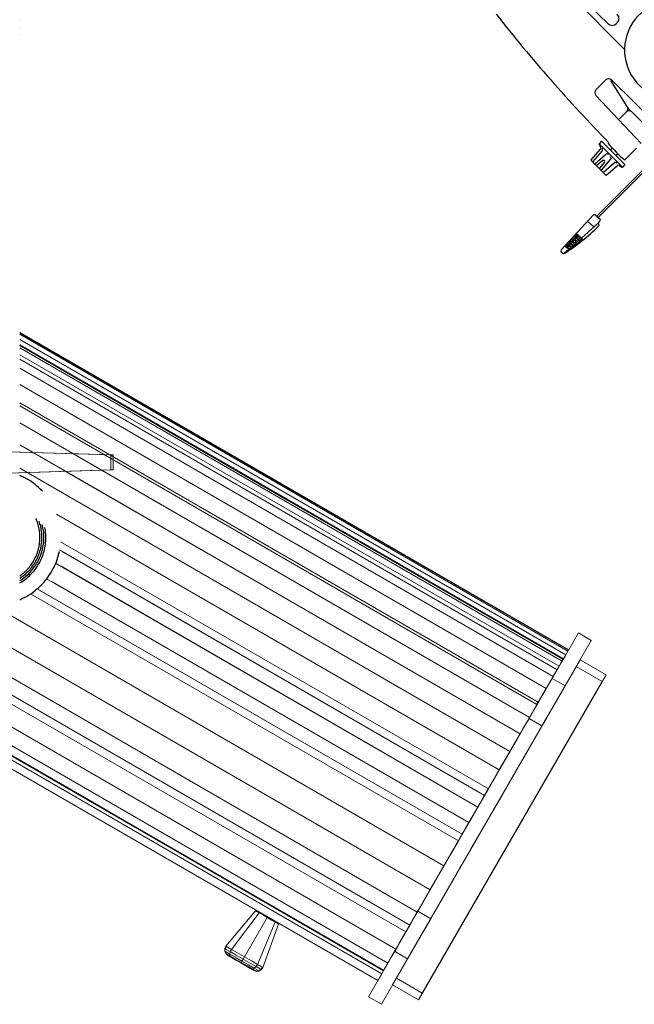
# Model space of a CAD drawing. Extents: x 235584 to 319684, y -159943 to -100543.
# Drawn here: x 262263 to 262736, y -127316 to -126557 of the extents above; entities that cross this region are included whole.
import ezdxf

# ---------------------------------------------------------------- set-up
doc = ezdxf.new("R2010")
doc.units = 0
doc.header["$LTSCALE"] = 100
doc.header["$MEASUREMENT"] = 0
doc.linetypes.add('H1', pattern=[1, 0.5, -0.5])
doc.layers.get('0').update_dxf_attribs({"linetype": 'CONTINUOUS'})
for name, color, linetype in [('col', 140, 'H1'), ('OBJECT', 7, 'CONTINUOUS'), ('PA', 4, 'CONTINUOUS')]:
    doc.layers.add(name, color=color, linetype=linetype)

# ---------------------------------------------------------------- blocks, each defined once
blk = doc.blocks.new('zoom-45')
at = {"layer": 'OBJECT'}
for p, q in [((731097.66, -813284.97), (731032.72, -813222.25)), ((731110.52, -813304.88), (731030.57, -813224.44)), ((731104.84, -813284.5), (731104.43, -813284.91)), ((731088.47, -813336.07), (731096.14, -813328.4)), ((731112.59, -813348.81), (731099.86, -813328.74)), ((731136.6, -813364.09), (731100.44, -813328.39)), ((731105.84, -813358.94), (731088.4, -813340.31)), ((731123.29, -813377.4), (731088.41, -813340.31)), ((731106.52, -813358.26), (731112.17, -813352.6)), ((731113.71, -813350.57), (731113.06, -813349.55)), ((731115.4, -813352.34), (731114.15, -813351.13)), ((731132.1, -813368.6), (731116.05, -813352.97)), ((731123.37, -813377.33), (731105.84, -813358.94)), ((731092.88, -813375.49), (731090.93, -813377.44)), ((731110.84, -813393.45), (731092.88, -813375.49)), ((731084.72, -813389.91), (731091.92, -813381.59)), ((731086.14, -813391.32), (731093.27, -813383.09)), ((731092.07, -813379.7), (731090.89, -813377.83)), ((731090.93, -813377.44), (731108.89, -813395.4)), ((731097.81, -813377.42), (731098.42, -813376.77)), ((731101.07, -813380.76), (731099.68, -813382.16)), ((731119.7, -813380.99), (731110.45, -813390.24)), ((731084.73, -813390.34), (731095.99, -813401.59)), ((731087.66, -813392.85), (731095.9, -813385.71)), ((731093.84, -813390.51), (731088.95, -813394.56)), ((731132.78, -813389.7), (731089.21, -813433.27)), ((731133.86, -813390.77), (731090.28, -813434.35)), ((731092.69, -813397.88), (731099.83, -813389.65)), ((731105.53, -813385.29), (731104.17, -813386.65)), ((731095.03, -813391.7), (731090.99, -813396.59)), ((731094.22, -813399.41), (731102.45, -813392.27)), ((731096.42, -813401.61), (731104.74, -813394.4)), ((731106.62, -813394.26), (731108.5, -813395.44)), ((731110.84, -813393.45), (731108.89, -813395.4)), ((731061.67, -813459.28), (731086.61, -813432.18)), ((731087.96, -813432.12), (731091.7, -813435.56)), ((731088.02, -813432.18), (731089.14, -813433.22)), ((731090.46, -813438.31), (731077.31, -813450.08)), ((731082.06, -813437.13), (731086.85, -813441.54)), ((731090.46, -813438.31), (731091.75, -813436.91)), ((731090.52, -813439.66), (731090.54, -813439.68)), ((731069.29, -813451), (731071.32, -813452.86)), ((731069.98, -813450.26), (731072.01, -813452.12)), ((731070.67, -813449.5), (731072.7, -813451.37)), ((731071.36, -813448.76), (731073.38, -813450.62)), ((731072.01, -813452.12), (731072.7, -813451.37)), ((731072.05, -813448.01), (731074.07, -813449.87)), ((731072.73, -813447.26), (731074.76, -813449.13)), ((731073.38, -813450.62), (731074.07, -813449.87)), ((731073.43, -813446.51), (731075.45, -813448.38)), ((731073.96, -813451.15), (731074.65, -813450.4)), ((731073.96, -813451.15), (731076.31, -813453.32)), ((731074.65, -813450.4), (731077.13, -813452.68)), ((731074.76, -813449.13), (731075.45, -813448.38)), ((731075.33, -813449.65), (731076.02, -813448.9)), ((731075.33, -813449.65), (731077.94, -813452.05)), ((731076.02, -813448.9), (731078.75, -813451.41)), ((731067.52, -813458.84), (731063.9, -813462.08)), ((731064.58, -813456.13), (731066.6, -813457.99)), ((731065.16, -813455.49), (731067.19, -813457.35)), ((731065.85, -813454.74), (731067.88, -813456.61)), ((731066.54, -813453.99), (731068.57, -813455.86)), ((731066.6, -813457.99), (731067.19, -813457.35)), ((731067.18, -813458.52), (731067.76, -813457.88)), ((731067.18, -813458.52), (731068.05, -813459.32)), ((731067.23, -813453.25), (731069.25, -813455.11)), ((731067.76, -813457.88), (731068.78, -813458.82)), ((731067.88, -813456.61), (731068.57, -813455.86)), ((731067.92, -813452.5), (731069.94, -813454.36)), ((731068.45, -813457.14), (731069.14, -813456.38)), ((731068.45, -813457.14), (731069.64, -813458.23)), ((731068.6, -813451.75), (731070.63, -813453.62)), ((731069.14, -813456.38), (731070.49, -813457.63)), ((731069.25, -813455.11), (731069.94, -813454.36)), ((731069.83, -813455.64), (731070.52, -813454.89)), ((731069.83, -813455.64), (731071.33, -813457.03)), ((731070.52, -813454.89), (731072.18, -813456.42)), ((731070.63, -813453.62), (731071.32, -813452.86)), ((731071.2, -813454.14), (731071.89, -813453.39)), ((731071.2, -813454.14), (731073.01, -813455.81)), ((731071.89, -813453.39), (731073.86, -813455.2)), ((731072.58, -813452.65), (731073.27, -813451.9)), ((731072.58, -813452.65), (731074.67, -813454.57)), ((731073.27, -813451.9), (731075.5, -813453.94)), ((731061.73, -813460.63), (731063.05, -813461.85)), ((731061.79, -813460.69), (731062.92, -813461.72))]:
    blk.add_line(p, q, dxfattribs=at)
for centre, radius, start, end in [((731148.62, -813305.38), 38.1, 114.62432, 285.07357), ((732020.96, -812479.73), 1286.76, 218.32684, 224.19697), ((731101.43, -813281.09), 4.83, 315, 44), ((731101.02, -813281.5), 4.83, 226, 315), ((731098.3, -813330.55), 3.05, 45.36279, 135), ((731090.63, -813338.23), 3.05, 135, 223.11584), ((731090.63, -813338.22), 3.05, 135, 223.24154), ((731113.93, -813355.16), 3.05, 45.75464, 135), ((731110.02, -813350.45), 3.05, 315, 32.38339), ((731116.28, -813348.94), 3.05, 212.38339, 225.75464), ((731091.15, -813377.66), 0.318, 135, 212.25427), ((731090.72, -813380.55), 1.59, 319.08562, 32.25427), ((731092.07, -813382.05), 1.59, 319.08562, 45), ((732020.33, -812480.36), 1286.76, 224.19801, 225), ((731084.96, -813390.11), 0.318, 139.08562, 225), ((731094.44, -813391.11), 0.842, 315, 135), ((731096.94, -813386.91), 1.59, 45, 130.91438), ((731098.63, -813388.61), 1.59, 319.08562, 45), ((731086.38, -813391.53), 0.318, 139.08562, 225), ((731087.45, -813392.61), 0.318, 225, 310.91438), ((731092.93, -813398.09), 0.318, 139.08562, 225), ((731103.49, -813393.47), 1.59, 45, 130.91438), ((731105.78, -813395.6), 1.59, 57.74573, 130.91438), ((731108.67, -813395.17), 0.318, 237.74573, 315), ((731094.01, -813399.17), 0.318, 225, 310.91438), ((731096.21, -813401.37), 0.318, 225, 310.91438), ((731087.31, -813432.83), 0.952, 47.38098, 137.38098), ((731091.05, -813436.27), 0.952, 317.38098, 47.38098), ((730967.98, -813312.97), 177.3, 302.75427, 313.74076), ((731091.16, -813438.96), 0.952, 137.38098, 227.38098), ((731089.9, -813440.38), 0.952, 314.11584, 47.38098), ((731062.37, -813459.93), 0.952, 137.38098, 227.38098), ((731063.7, -813461.15), 0.952, 227.38098, 282.22165)]:
    blk.add_arc(centre, radius, start, end, dxfattribs=at)
blk = doc.blocks.new('2kw-30')
at = {"color": 7, "lineweight": 0}
for p, q in [((730644.51, -813735.13), (730644.55, -813735.13)), ((730644.51, -813735.13), (730644.55, -813735.13)), ((730644.51, -813740.91), (730644.55, -813740.91)), ((730644.51, -813746.66), (730644.55, -813746.66)), ((730644.51, -813976.02), (731067.41, -814220.18)), ((730854.81, -814097.85), (730644.51, -813976.43)), ((730644.51, -813977.3), (731066.86, -814221.14)), ((730644.51, -813977.3), (731066.86, -814221.14)), ((730714.78, -814070.2), (730635.74, -814067.72)), ((730635.74, -814067.72), (730714.78, -814070.2)), ((730716.51, -814070.2), (730636.13, -814067.68)), ((730636.13, -814067.68), (730716.51, -814070.2)), ((730716.51, -814070.2), (730714.78, -814070.2)), ((730714.78, -814070.2), (730714.78, -814081.74)), ((730714.78, -814081.74), (730714.78, -814070.2)), ((730714.78, -814070.2), (730716.51, -814070.2)), ((730716.51, -814081.74), (730716.51, -814070.2)), ((730716.51, -814070.2), (730716.51, -814081.74)), ((730635.74, -814084.22), (730714.78, -814081.74)), ((730714.78, -814081.74), (730635.74, -814084.22)), ((730636.13, -814084.25), (730716.51, -814081.74)), ((730716.51, -814081.74), (730636.13, -814084.25)), ((730714.78, -814081.74), (730716.51, -814081.74)), ((730716.51, -814081.74), (730714.78, -814081.74)), ((731067.23, -814220.49), (730854.81, -814097.85)), ((730644.51, -814191.52), (730644.55, -814191.52)), ((730644.51, -814191.52), (730644.55, -814191.52)), ((731074.93, -814207.16), (731005.61, -814327.23)), ((731005.61, -814327.23), (731074.93, -814207.16)), ((731005.61, -814327.23), (731074.93, -814207.16)), ((731074.93, -814207.16), (731005.61, -814327.23)), ((731074.93, -814207.16), (731084.92, -814212.93)), ((731084.92, -814212.93), (731074.93, -814207.16)), ((731074.93, -814207.16), (731084.92, -814212.93)), ((731084.92, -814212.93), (731074.93, -814207.16)), ((731084.92, -814212.93), (730923.17, -814493.09)), ((730923.17, -814493.09), (731084.92, -814212.93)), ((730923.17, -814493.09), (731084.92, -814212.93)), ((731084.92, -814212.93), (730923.17, -814493.09)), ((731084.92, -814212.93), (731084.95, -814212.95)), ((731084.92, -814212.93), (731084.95, -814212.95)), ((730712.55, -814344.26), (730500.13, -814221.62)), ((731065.17, -814224.07), (731062.37, -814228.91)), ((731062.37, -814228.91), (731065.17, -814224.07)), ((731065.17, -814224.07), (731062.37, -814228.91)), ((731062.37, -814228.91), (731065.17, -814224.07)), ((731066.86, -814221.14), (731065.17, -814224.07)), ((731065.17, -814224.07), (731066.86, -814221.14)), ((731066.86, -814221.14), (731065.17, -814224.07)), ((731065.17, -814224.07), (731066.86, -814221.14)), ((731067.41, -814220.18), (731066.86, -814221.14)), ((731066.86, -814221.14), (731067.41, -814220.18)), ((731067.41, -814220.18), (731066.86, -814221.14)), ((731066.86, -814221.14), (731067.41, -814220.18)), ((730920.36, -814474.88), (730495.52, -814229.59)), ((730495.52, -814229.59), (730920.36, -814474.88)), ((730920.36, -814474.88), (730495.52, -814229.59)), ((730495.52, -814229.59), (730920.36, -814474.88)), ((730931.83, -814478.09), (731076.26, -814227.93)), ((731076.26, -814227.93), (730931.83, -814478.09)), ((730931.83, -814478.09), (731076.26, -814227.93)), ((731076.26, -814227.93), (730931.83, -814478.09)), ((731060.39, -814232.35), (731058.1, -814236.31)), ((731058.1, -814236.31), (731060.39, -814232.35)), ((731060.39, -814232.35), (731058.1, -814236.31)), ((731058.1, -814236.31), (731060.39, -814232.35)), ((731062.37, -814228.91), (731058.54, -814235.56)), ((731058.54, -814235.56), (731062.37, -814228.91)), ((731062.37, -814228.91), (731058.54, -814235.56)), ((731058.54, -814235.56), (731062.37, -814228.91)), ((731062.04, -814229.49), (731060.39, -814232.35)), ((731060.39, -814232.35), (731062.04, -814229.49)), ((731062.04, -814229.49), (731060.39, -814232.35)), ((731060.39, -814232.35), (731062.04, -814229.49)), ((731063.04, -814227.75), (731062.04, -814229.49)), ((731062.04, -814229.49), (731063.04, -814227.75)), ((731063.04, -814227.75), (731062.04, -814229.49)), ((731062.04, -814229.49), (731063.04, -814227.75)), ((731063.38, -814227.17), (731063.04, -814227.75)), ((731063.04, -814227.75), (731063.38, -814227.17)), ((731063.38, -814227.17), (731063.04, -814227.75)), ((731063.04, -814227.75), (731063.38, -814227.17)), ((731076.26, -814227.93), (731096.27, -814239.48)), ((731096.27, -814239.48), (731076.26, -814227.93)), ((731076.26, -814227.93), (731096.27, -814239.48)), ((731096.27, -814239.48), (731076.26, -814227.93)), ((731073.37, -814232.94), (730934.72, -814473.08)), ((730934.72, -814473.08), (731073.37, -814232.94)), ((731073.37, -814232.94), (730934.72, -814473.08)), ((730934.72, -814473.08), (731073.37, -814232.94)), ((731096.27, -814239.48), (730951.84, -814489.64)), ((730951.84, -814489.64), (731096.27, -814239.48)), ((730951.84, -814489.64), (731096.27, -814239.48)), ((731096.27, -814239.48), (730951.84, -814489.64)), ((731058.1, -814236.31), (731055.19, -814241.35)), ((731055.19, -814241.35), (731058.1, -814236.31)), ((731058.1, -814236.31), (731055.19, -814241.35)), ((731055.19, -814241.35), (731058.1, -814236.31)), ((731060.07, -814232.9), (731055.52, -814240.77)), ((731055.52, -814240.77), (731060.07, -814232.9)), ((731060.07, -814232.9), (731055.52, -814240.77)), ((731055.52, -814240.77), (731060.07, -814232.9)), ((731058.54, -814235.56), (731060.07, -814232.9)), ((731060.07, -814232.9), (731058.54, -814235.56)), ((731060.07, -814232.9), (731058.54, -814235.56)), ((731058.54, -814235.56), (731060.07, -814232.9)), ((731073.37, -814232.94), (731093.38, -814244.49)), ((731093.38, -814244.49), (731073.37, -814232.94)), ((731093.38, -814244.49), (731073.37, -814232.94)), ((731073.37, -814232.94), (731093.38, -814244.49)), ((731096.27, -814239.48), (731096.3, -814239.5)), ((731096.27, -814239.48), (731096.3, -814239.5)), ((730954.73, -814484.63), (731093.38, -814244.49)), ((731093.38, -814244.49), (730954.73, -814484.63)), ((731093.38, -814244.49), (730954.73, -814484.63)), ((730954.73, -814484.63), (731093.38, -814244.49)), ((731051.69, -814247.42), (731047.65, -814254.41)), ((731047.65, -814254.41), (731051.69, -814247.42)), ((731051.69, -814247.42), (731047.65, -814254.41)), ((731047.65, -814254.41), (731051.69, -814247.42)), ((731052.1, -814246.71), (731050.09, -814250.18)), ((731050.09, -814250.18), (731052.1, -814246.71)), ((731052.1, -814246.71), (731050.09, -814250.18)), ((731050.09, -814250.18), (731052.1, -814246.71)), ((731055.52, -814240.77), (731050.17, -814250.05)), ((731050.17, -814250.05), (731055.52, -814240.77)), ((731055.52, -814240.77), (731050.17, -814250.05)), ((731050.17, -814250.05), (731055.52, -814240.77)), ((731055.19, -814241.35), (731051.69, -814247.42)), ((731051.69, -814247.42), (731055.19, -814241.35)), ((731055.19, -814241.35), (731051.69, -814247.42)), ((731051.69, -814247.42), (731055.19, -814241.35)), ((731053.56, -814244.18), (731052.1, -814246.71)), ((731052.1, -814246.71), (731053.56, -814244.18)), ((731053.56, -814244.18), (731052.1, -814246.71)), ((731052.1, -814246.71), (731053.56, -814244.18)), ((731054.42, -814242.68), (731053.56, -814244.18)), ((731053.56, -814244.18), (731054.42, -814242.68)), ((731054.42, -814242.68), (731053.56, -814244.18)), ((731053.56, -814244.18), (731054.42, -814242.68)), ((731054.72, -814242.17), (731054.42, -814242.68)), ((731054.42, -814242.68), (731054.72, -814242.17)), ((731054.72, -814242.17), (731054.42, -814242.68)), ((731054.42, -814242.68), (731054.72, -814242.17)), ((731054.72, -814242.17), (731064.71, -814247.94)), ((731054.72, -814242.17), (731064.71, -814247.94)), ((731064.71, -814247.94), (731054.72, -814242.17)), ((731093.38, -814244.49), (731093.41, -814244.51)), ((731047.65, -814254.41), (731043.06, -814262.35)), ((731043.06, -814262.35), (731047.65, -814254.41)), ((731047.65, -814254.41), (731043.06, -814262.35)), ((731043.06, -814262.35), (731047.65, -814254.41)), ((731050.17, -814250.05), (731044.07, -814260.61)), ((731044.07, -814260.61), (731050.17, -814250.05)), ((731050.17, -814250.05), (731044.07, -814260.61)), ((731044.07, -814260.61), (731050.17, -814250.05)), ((731047.55, -814254.58), (731044.48, -814259.9)), ((731044.48, -814259.9), (731047.55, -814254.58)), ((731047.55, -814254.58), (731044.48, -814259.9)), ((731044.48, -814259.9), (731047.55, -814254.58)), ((731050.09, -814250.18), (731047.55, -814254.58)), ((731047.55, -814254.58), (731050.09, -814250.18)), ((731050.09, -814250.18), (731047.55, -814254.58)), ((731047.55, -814254.58), (731050.09, -814250.18)), ((731060.08, -814255.95), (731062.09, -814252.47)), ((731062.09, -814252.47), (731060.08, -814255.95)), ((731060.08, -814255.95), (731062.09, -814252.47)), ((731062.09, -814252.47), (731060.08, -814255.95)), ((731062.09, -814252.47), (731063.54, -814249.95)), ((731063.54, -814249.95), (731062.09, -814252.47)), ((731062.09, -814252.47), (731063.54, -814249.95)), ((731063.54, -814249.95), (731062.09, -814252.47)), ((731063.54, -814249.95), (731064.41, -814248.45)), ((731064.41, -814248.45), (731063.54, -814249.95)), ((731063.54, -814249.95), (731064.41, -814248.45)), ((731064.41, -814248.45), (731063.54, -814249.95)), ((731064.71, -814247.94), (731064.41, -814248.45)), ((731064.41, -814248.45), (731064.71, -814247.94)), ((731064.71, -814247.94), (731064.41, -814248.45)), ((731064.41, -814248.45), (731064.71, -814247.94)), ((731044.07, -814260.61), (731037.32, -814272.31)), ((731037.32, -814272.31), (731044.07, -814260.61)), ((731044.07, -814260.61), (731037.32, -814272.31)), ((731037.32, -814272.31), (731044.07, -814260.61)), ((731043.06, -814262.35), (731038.03, -814271.08)), ((731038.03, -814271.08), (731043.06, -814262.35)), ((731043.06, -814262.35), (731038.03, -814271.08)), ((731038.03, -814271.08), (731043.06, -814262.35)), ((731044.48, -814259.9), (731040.94, -814266.04)), ((731040.94, -814266.04), (731044.48, -814259.9)), ((731044.48, -814259.9), (731040.94, -814266.04)), ((731040.94, -814266.04), (731044.48, -814259.9)), ((731057.54, -814260.35), (731054.47, -814265.67)), ((731054.47, -814265.67), (731057.54, -814260.35)), ((731057.54, -814260.35), (731054.47, -814265.67)), ((731054.47, -814265.67), (731057.54, -814260.35)), ((731057.54, -814260.35), (731060.08, -814255.95)), ((731060.08, -814255.95), (731057.54, -814260.35)), ((731057.54, -814260.35), (731060.08, -814255.95)), ((731060.08, -814255.95), (731057.54, -814260.35)), ((731040.94, -814266.04), (731036.94, -814272.96)), ((731036.94, -814272.96), (731040.94, -814266.04)), ((731040.94, -814266.04), (731036.94, -814272.96)), ((731036.94, -814272.96), (731040.94, -814266.04)), ((731054.47, -814265.67), (731050.93, -814271.8)), ((731050.93, -814271.8), (731054.47, -814265.67)), ((731054.47, -814265.67), (731050.93, -814271.8)), ((731050.93, -814271.8), (731054.47, -814265.67)), ((731037.32, -814272.31), (731030, -814284.99)), ((731030, -814284.99), (731037.32, -814272.31)), ((731037.32, -814272.31), (731030, -814284.99)), ((731030, -814284.99), (731037.32, -814272.31)), ((731036.94, -814272.96), (731032.53, -814280.59)), ((731032.53, -814280.59), (731036.94, -814272.96)), ((731036.94, -814272.96), (731032.53, -814280.59)), ((731032.53, -814280.59), (731036.94, -814272.96)), ((731038.03, -814271.08), (731032.57, -814280.52)), ((731032.57, -814280.52), (731038.03, -814271.08)), ((731038.03, -814271.08), (731032.57, -814280.52)), ((731032.57, -814280.52), (731038.03, -814271.08)), ((731036.94, -814272.96), (731046.93, -814278.72)), ((731036.94, -814272.96), (731046.93, -814278.72)), ((731050.93, -814271.8), (731046.93, -814278.72)), ((731046.93, -814278.72), (731050.93, -814271.8)), ((731050.93, -814271.8), (731046.93, -814278.72)), ((731046.93, -814278.72), (731050.93, -814271.8)), ((731030, -814284.99), (731022.2, -814298.49)), ((731022.2, -814298.49), (731030, -814284.99)), ((731030, -814284.99), (731022.2, -814298.49)), ((731022.2, -814298.49), (731030, -814284.99)), ((731032.57, -814280.52), (731026.73, -814290.65)), ((731026.73, -814290.65), (731032.57, -814280.52)), ((731032.57, -814280.52), (731026.73, -814290.65)), ((731026.73, -814290.65), (731032.57, -814280.52)), ((731032.53, -814280.59), (731027.75, -814288.88)), ((731027.75, -814288.88), (731032.53, -814280.59)), ((731032.53, -814280.59), (731027.75, -814288.88)), ((731027.75, -814288.88), (731032.53, -814280.59)), ((731046.93, -814278.72), (731042.52, -814286.36)), ((731042.52, -814286.36), (731046.93, -814278.72)), ((731046.93, -814278.72), (731042.52, -814286.36)), ((731042.52, -814286.36), (731046.93, -814278.72)), ((731026.73, -814290.65), (731020.59, -814301.29)), ((731020.59, -814301.29), (731026.73, -814290.65)), ((731026.73, -814290.65), (731020.59, -814301.29)), ((731020.59, -814301.29), (731026.73, -814290.65)), ((731027.75, -814288.88), (731022.65, -814297.71)), ((731022.65, -814297.71), (731027.75, -814288.88)), ((731027.75, -814288.88), (731022.65, -814297.71)), ((731022.65, -814297.71), (731027.75, -814288.88)), ((731042.52, -814286.36), (731037.74, -814294.64)), ((731037.74, -814294.64), (731042.52, -814286.36)), ((731042.52, -814286.36), (731037.74, -814294.64)), ((731037.74, -814294.64), (731042.52, -814286.36)), ((731022.2, -814298.49), (731014.03, -814312.64)), ((731014.03, -814312.64), (731022.2, -814298.49)), ((731022.2, -814298.49), (731014.03, -814312.64)), ((731014.03, -814312.64), (731022.2, -814298.49)), ((731022.65, -814297.71), (731017.26, -814307.05)), ((731017.26, -814307.05), (731022.65, -814297.71)), ((731022.65, -814297.71), (731017.26, -814307.05)), ((731017.26, -814307.05), (731022.65, -814297.71)), ((731037.74, -814294.64), (731032.64, -814303.47)), ((731032.64, -814303.47), (731037.74, -814294.64)), ((731037.74, -814294.64), (731032.64, -814303.47)), ((731032.64, -814303.47), (731037.74, -814294.64)), ((731017.26, -814307.05), (731011.67, -814316.73)), ((731011.67, -814316.73), (731017.26, -814307.05)), ((731017.26, -814307.05), (731011.67, -814316.73)), ((731011.67, -814316.73), (731017.26, -814307.05)), ((731020.59, -814301.29), (731014.17, -814312.4)), ((731014.17, -814312.4), (731020.59, -814301.29)), ((731020.59, -814301.29), (731014.17, -814312.4)), ((731014.17, -814312.4), (731020.59, -814301.29)), ((731032.64, -814303.47), (731027.25, -814312.81)), ((731027.25, -814312.81), (731032.64, -814303.47)), ((731032.64, -814303.47), (731027.25, -814312.81)), ((731027.25, -814312.81), (731032.64, -814303.47)), ((731014.03, -814312.64), (731005.61, -814327.23)), ((731005.61, -814327.23), (731014.03, -814312.64)), ((731014.03, -814312.64), (731005.61, -814327.23)), ((731005.61, -814327.23), (731014.03, -814312.64)), ((731014.17, -814312.4), (731007.58, -814323.82)), ((731007.58, -814323.82), (731014.17, -814312.4)), ((731014.17, -814312.4), (731007.58, -814323.82)), ((731007.58, -814323.82), (731014.17, -814312.4)), ((731027.25, -814312.81), (731021.66, -814322.5)), ((731021.66, -814322.5), (731027.25, -814312.81)), ((731027.25, -814312.81), (731021.66, -814322.5)), ((731021.66, -814322.5), (731027.25, -814312.81)), ((731011.67, -814316.73), (731005.88, -814326.75)), ((731005.88, -814326.75), (731011.67, -814316.73)), ((731011.67, -814316.73), (731005.88, -814326.75)), ((731005.88, -814326.75), (731011.67, -814316.73)), ((731021.66, -814322.5), (731015.87, -814332.52)), ((731015.87, -814332.52), (731021.66, -814322.5)), ((731021.66, -814322.5), (731015.87, -814332.52)), ((731015.87, -814332.52), (731021.66, -814322.5)), ((730997.52, -814341.24), (731005.61, -814327.23)), ((731005.61, -814327.23), (730997.52, -814341.24)), ((730997.52, -814341.24), (731005.61, -814327.23)), ((731005.61, -814327.23), (730997.52, -814341.24)), ((731005.88, -814326.75), (731000, -814336.94)), ((731000, -814336.94), (731005.88, -814326.75)), ((731005.88, -814326.75), (731000, -814336.94)), ((731000, -814336.94), (731005.88, -814326.75)), ((731007.58, -814323.82), (731000.85, -814335.48)), ((731000.85, -814335.48), (731007.58, -814323.82)), ((731007.58, -814323.82), (731000.85, -814335.48)), ((731000.85, -814335.48), (731007.58, -814323.82)), ((731005.61, -814327.23), (731002.72, -814332.24)), ((731002.72, -814332.24), (731005.61, -814327.23)), ((731005.61, -814327.23), (731002.72, -814332.24)), ((731002.72, -814332.24), (731005.61, -814327.23)), ((731005.61, -814327.23), (731005.64, -814327.25)), ((731005.61, -814327.23), (731005.64, -814327.25)), ((731005.61, -814327.23), (731005.64, -814327.25)), ((731000.85, -814335.48), (730994.06, -814347.24)), ((730994.06, -814347.24), (731000.85, -814335.48)), ((731000.85, -814335.48), (730994.06, -814347.24)), ((730994.06, -814347.24), (731000.85, -814335.48)), ((731000, -814336.94), (730994.06, -814347.24)), ((730994.06, -814347.24), (731000, -814336.94)), ((731000, -814336.94), (730994.06, -814347.24)), ((730994.06, -814347.24), (731000, -814336.94)), ((731002.72, -814332.24), (730997.52, -814341.24)), ((730997.52, -814341.24), (731002.72, -814332.24)), ((731002.72, -814332.24), (730997.52, -814341.24)), ((730997.52, -814341.24), (731002.72, -814332.24)), ((731015.87, -814332.52), (731009.99, -814342.71)), ((731009.99, -814342.71), (731015.87, -814332.52)), ((731015.87, -814332.52), (731009.99, -814342.71)), ((731009.99, -814342.71), (731015.87, -814332.52)), ((730997.52, -814341.24), (730990.59, -814353.24)), ((730990.59, -814353.24), (730997.52, -814341.24)), ((730997.52, -814341.24), (730990.59, -814353.24)), ((730990.59, -814353.24), (730997.52, -814341.24)), ((730990.59, -814353.24), (730997.52, -814341.24)), ((730997.52, -814341.24), (730990.59, -814353.24)), ((730997.52, -814341.24), (730990.59, -814353.24)), ((730990.59, -814353.24), (730997.52, -814341.24)), ((730997.52, -814341.24), (730997.55, -814341.26)), ((730997.52, -814341.24), (730997.55, -814341.26)), ((731009.99, -814342.71), (731004.04, -814353.01)), ((731004.04, -814353.01), (731009.99, -814342.71)), ((731009.99, -814342.71), (731004.04, -814353.01)), ((731004.04, -814353.01), (731009.99, -814342.71)), ((730982.5, -814367.25), (730990.59, -814353.24)), ((730990.59, -814353.24), (730982.5, -814367.25)), ((730982.5, -814367.25), (730990.59, -814353.24)), ((730990.59, -814353.24), (730982.5, -814367.25)), ((730990.59, -814353.24), (730985.39, -814362.24)), ((730985.39, -814362.24), (730990.59, -814353.24)), ((730990.59, -814353.24), (730985.39, -814362.24)), ((730985.39, -814362.24), (730990.59, -814353.24)), ((730987.26, -814359), (730994.06, -814347.24)), ((730994.06, -814347.24), (730987.26, -814359)), ((730987.26, -814359), (730994.06, -814347.24)), ((730994.06, -814347.24), (730987.26, -814359)), ((730988.11, -814357.54), (730994.06, -814347.24)), ((730994.06, -814347.24), (730988.11, -814357.54)), ((730988.11, -814357.54), (730994.06, -814347.24)), ((730994.06, -814347.24), (730988.11, -814357.54)), ((730990.59, -814353.24), (730990.63, -814353.26)), ((730990.59, -814353.24), (730990.63, -814353.26)), ((730990.59, -814353.24), (730990.63, -814353.26)), ((730990.59, -814353.24), (730990.63, -814353.26)), ((730998.1, -814363.3), (731004.04, -814353.01)), ((731004.04, -814353.01), (730998.1, -814363.3)), ((730998.1, -814363.3), (731004.04, -814353.01)), ((731004.04, -814353.01), (730998.1, -814363.3)), ((730980.53, -814370.66), (730987.26, -814359)), ((730987.26, -814359), (730980.53, -814370.66)), ((730980.53, -814370.66), (730987.26, -814359)), ((730987.26, -814359), (730980.53, -814370.66)), ((730982.23, -814367.73), (730988.11, -814357.54)), ((730988.11, -814357.54), (730982.23, -814367.73)), ((730982.23, -814367.73), (730988.11, -814357.54)), ((730988.11, -814357.54), (730982.23, -814367.73)), ((730913.18, -814487.32), (730982.5, -814367.25)), ((730982.5, -814367.25), (730913.18, -814487.32)), ((730913.18, -814487.32), (730982.5, -814367.25)), ((730982.5, -814367.25), (730913.18, -814487.32)), ((730976.44, -814377.75), (730982.23, -814367.73)), ((730982.23, -814367.73), (730976.44, -814377.75)), ((730976.44, -814377.75), (730982.23, -814367.73)), ((730982.23, -814367.73), (730976.44, -814377.75)), ((730976.87, -814377), (730982.5, -814367.25)), ((730982.5, -814367.25), (730976.87, -814377)), ((730982.5, -814367.25), (730976.87, -814377)), ((730976.87, -814377), (730982.5, -814367.25)), ((730985.39, -814362.24), (730982.5, -814367.25)), ((730982.5, -814367.25), (730985.39, -814362.24)), ((730985.39, -814362.24), (730982.5, -814367.25)), ((730982.5, -814367.25), (730985.39, -814362.24)), ((730982.5, -814367.25), (730982.54, -814367.27)), ((730982.5, -814367.25), (730982.54, -814367.27)), ((730982.5, -814367.25), (730982.54, -814367.27)), ((730992.21, -814373.5), (730998.1, -814363.3)), ((730998.1, -814363.3), (730992.21, -814373.5)), ((730992.21, -814373.5), (730998.1, -814363.3)), ((730998.1, -814363.3), (730992.21, -814373.5)), ((730973.94, -814382.08), (730980.53, -814370.66)), ((730980.53, -814370.66), (730973.94, -814382.08)), ((730973.94, -814382.08), (730980.53, -814370.66)), ((730980.53, -814370.66), (730973.94, -814382.08)), ((730986.43, -814383.52), (730992.21, -814373.5)), ((730992.21, -814373.5), (730986.43, -814383.52)), ((730986.43, -814383.52), (730992.21, -814373.5)), ((730992.21, -814373.5), (730986.43, -814383.52)), ((730967.52, -814393.19), (730973.94, -814382.08)), ((730973.94, -814382.08), (730967.52, -814393.19)), ((730967.52, -814393.19), (730973.94, -814382.08)), ((730973.94, -814382.08), (730967.52, -814393.19)), ((730970.85, -814387.43), (730976.44, -814377.75)), ((730976.44, -814377.75), (730970.85, -814387.43)), ((730970.85, -814387.43), (730976.44, -814377.75)), ((730976.44, -814377.75), (730970.85, -814387.43)), ((730971.34, -814386.58), (730976.87, -814377)), ((730976.87, -814377), (730971.34, -814386.58)), ((730976.87, -814377), (730971.34, -814386.58)), ((730971.34, -814386.58), (730976.87, -814377)), ((730980.84, -814393.2), (730986.43, -814383.52)), ((730986.43, -814383.52), (730980.84, -814393.2)), ((730980.84, -814393.2), (730986.43, -814383.52)), ((730986.43, -814383.52), (730980.84, -814393.2)), ((730965.46, -814396.77), (730970.85, -814387.43)), ((730970.85, -814387.43), (730965.46, -814396.77)), ((730965.46, -814396.77), (730970.85, -814387.43)), ((730970.85, -814387.43), (730965.46, -814396.77)), ((730965.93, -814395.96), (730971.34, -814386.58)), ((730971.34, -814386.58), (730965.93, -814395.96)), ((730971.34, -814386.58), (730965.93, -814395.96)), ((730965.93, -814395.96), (730971.34, -814386.58)), ((730960.36, -814405.6), (730965.46, -814396.77)), ((730965.46, -814396.77), (730960.36, -814405.6)), ((730960.36, -814405.6), (730965.46, -814396.77)), ((730965.46, -814396.77), (730960.36, -814405.6)), ((730960.69, -814405.02), (730965.93, -814395.96)), ((730965.93, -814395.96), (730960.69, -814405.02)), ((730965.93, -814395.96), (730960.69, -814405.02)), ((730960.69, -814405.02), (730965.93, -814395.96)), ((730961.38, -814403.83), (730967.52, -814393.19)), ((730967.52, -814393.19), (730961.38, -814403.83)), ((730961.38, -814403.83), (730967.52, -814393.19)), ((730967.52, -814393.19), (730961.38, -814403.83)), ((730975.45, -814402.54), (730980.84, -814393.2)), ((730980.84, -814393.2), (730975.45, -814402.54)), ((730975.45, -814402.54), (730980.84, -814393.2)), ((730980.84, -814393.2), (730975.45, -814402.54)), ((730955.54, -814413.96), (730961.38, -814403.83)), ((730961.38, -814403.83), (730955.54, -814413.96)), ((730955.54, -814413.96), (730961.38, -814403.83)), ((730961.38, -814403.83), (730955.54, -814413.96)), ((730955.58, -814413.89), (730960.36, -814405.6)), ((730960.36, -814405.6), (730955.58, -814413.89)), ((730955.58, -814413.89), (730960.36, -814405.6)), ((730960.36, -814405.6), (730955.58, -814413.89)), ((730955.65, -814413.75), (730960.69, -814405.02)), ((730960.69, -814405.02), (730955.65, -814413.75)), ((730960.69, -814405.02), (730955.65, -814413.75)), ((730955.65, -814413.75), (730960.69, -814405.02)), ((730970.35, -814411.37), (730975.45, -814402.54)), ((730975.45, -814402.54), (730970.35, -814411.37)), ((730970.35, -814411.37), (730975.45, -814402.54)), ((730975.45, -814402.54), (730970.35, -814411.37)), ((730950.08, -814423.4), (730955.54, -814413.96)), ((730955.54, -814413.96), (730950.08, -814423.4)), ((730950.08, -814423.4), (730955.54, -814413.96)), ((730955.54, -814413.96), (730950.08, -814423.4)), ((730950.85, -814422.07), (730955.65, -814413.75)), ((730955.65, -814413.75), (730950.85, -814422.07)), ((730955.65, -814413.75), (730950.85, -814422.07)), ((730950.85, -814422.07), (730955.65, -814413.75)), ((730951.17, -814421.52), (730955.58, -814413.89)), ((730955.58, -814413.89), (730951.17, -814421.52)), ((730951.17, -814421.52), (730955.58, -814413.89)), ((730955.58, -814413.89), (730951.17, -814421.52)), ((730965.56, -814419.66), (730970.35, -814411.37)), ((730970.35, -814411.37), (730965.56, -814419.66)), ((730965.56, -814419.66), (730970.35, -814411.37)), ((730970.35, -814411.37), (730965.56, -814419.66)), ((730803.47, -814448.39), (730826.32, -814421.17)), ((730826.32, -814421.17), (730826.97, -814421.55)), ((730826.97, -814421.55), (730826.32, -814421.17)), ((730826.32, -814421.17), (730826.97, -814421.55)), ((730826.97, -814421.55), (730826.32, -814421.17)), ((730826.97, -814421.55), (730828.91, -814422.67)), ((730828.91, -814422.67), (730826.97, -814421.55)), ((730826.97, -814421.55), (730828.91, -814422.67)), ((730828.91, -814422.67), (730826.97, -814421.55)), ((730947.17, -814428.45), (730951.17, -814421.52)), ((730951.17, -814421.52), (730947.17, -814428.45)), ((730947.17, -814428.45), (730951.17, -814421.52)), ((730951.17, -814421.52), (730947.17, -814428.45)), ((730951.17, -814421.52), (730961.16, -814427.29)), ((730951.17, -814421.52), (730961.16, -814427.29)), ((730961.16, -814427.29), (730965.56, -814419.66)), ((730965.56, -814419.66), (730961.16, -814427.29)), ((730961.16, -814427.29), (730965.56, -814419.66)), ((730965.56, -814419.66), (730961.16, -814427.29)), ((730807.63, -814450.79), (730828.91, -814422.67)), ((730807.63, -814450.79), (730828.91, -814422.67)), ((730817.66, -814456.58), (730835.15, -814426.27)), ((730817.66, -814456.58), (730835.15, -814426.27)), ((730828.91, -814422.67), (730831.78, -814424.32)), ((730831.78, -814424.32), (730828.91, -814422.67)), ((730828.91, -814422.67), (730831.78, -814424.32)), ((730831.78, -814424.32), (730828.91, -814422.67)), ((730831.78, -814424.32), (730835.15, -814426.27)), ((730835.15, -814426.27), (730831.78, -814424.32)), ((730831.78, -814424.32), (730835.15, -814426.27)), ((730835.15, -814426.27), (730831.78, -814424.32)), ((730838.53, -814428.22), (730835.15, -814426.27)), ((730835.15, -814426.27), (730838.53, -814428.22)), ((730838.53, -814428.22), (730835.15, -814426.27)), ((730835.15, -814426.27), (730838.53, -814428.22)), ((730841.39, -814429.87), (730838.53, -814428.22)), ((730838.53, -814428.22), (730841.39, -814429.87)), ((730841.39, -814429.87), (730838.53, -814428.22)), ((730838.53, -814428.22), (730841.39, -814429.87)), ((730943.61, -814434.62), (730947.17, -814428.45)), ((730947.17, -814428.45), (730943.61, -814434.62)), ((730943.61, -814434.62), (730947.17, -814428.45)), ((730947.17, -814428.45), (730943.61, -814434.62)), ((730945.03, -814432.16), (730950.08, -814423.4)), ((730950.08, -814423.4), (730945.03, -814432.16)), ((730945.03, -814432.16), (730950.08, -814423.4)), ((730950.08, -814423.4), (730945.03, -814432.16)), ((730946.29, -814429.98), (730950.85, -814422.07)), ((730950.85, -814422.07), (730946.29, -814429.98)), ((730950.85, -814422.07), (730946.29, -814429.98)), ((730946.29, -814429.98), (730950.85, -814422.07)), ((730957.16, -814434.21), (730961.16, -814427.29)), ((730961.16, -814427.29), (730957.16, -814434.21)), ((730957.16, -814434.21), (730961.16, -814427.29)), ((730961.16, -814427.29), (730957.16, -814434.21)), ((730827.64, -814462.35), (730841.39, -814429.87)), ((730827.64, -814462.35), (730841.39, -814429.87)), ((730831.8, -814464.75), (730843.95, -814431.35)), ((730831.8, -814464.75), (730843.95, -814431.35)), ((730843.95, -814431.35), (730831.8, -814464.75)), ((730843.3, -814430.98), (730841.39, -814429.87)), ((730841.39, -814429.87), (730843.3, -814430.98)), ((730843.3, -814430.98), (730841.39, -814429.87)), ((730841.39, -814429.87), (730843.3, -814430.98)), ((730843.95, -814431.35), (730843.3, -814430.98)), ((730843.3, -814430.98), (730843.95, -814431.35)), ((730843.95, -814431.35), (730843.3, -814430.98)), ((730843.3, -814430.98), (730843.95, -814431.35)), ((730940.46, -814440.07), (730945.03, -814432.16)), ((730945.03, -814432.16), (730940.46, -814440.07)), ((730940.46, -814440.07), (730945.03, -814432.16)), ((730945.03, -814432.16), (730940.46, -814440.07)), ((730940.56, -814439.9), (730943.61, -814434.62)), ((730943.61, -814434.62), (730940.56, -814439.9)), ((730940.56, -814439.9), (730943.61, -814434.62)), ((730943.61, -814434.62), (730940.56, -814439.9)), ((730941.99, -814437.41), (730946.29, -814429.98)), ((730946.29, -814429.98), (730941.99, -814437.41)), ((730946.29, -814429.98), (730941.99, -814437.41)), ((730941.99, -814437.41), (730946.29, -814429.98)), ((730953.6, -814440.38), (730957.16, -814434.21)), ((730957.16, -814434.21), (730953.6, -814440.38)), ((730953.6, -814440.38), (730957.16, -814434.21)), ((730957.16, -814434.21), (730953.6, -814440.38)), ((730934.36, -814450.64), (730938.02, -814444.3)), ((730938.02, -814444.3), (730934.36, -814450.64)), ((730938.02, -814444.3), (730934.36, -814450.64)), ((730934.36, -814450.64), (730938.02, -814444.3)), ((730936.01, -814447.77), (730938.02, -814444.3)), ((730938.02, -814444.3), (730936.01, -814447.77)), ((730936.01, -814447.77), (730938.02, -814444.3)), ((730938.02, -814444.3), (730936.01, -814447.77)), ((730936.41, -814447.09), (730940.46, -814440.07)), ((730940.46, -814440.07), (730936.41, -814447.09)), ((730936.41, -814447.09), (730940.46, -814440.07)), ((730940.46, -814440.07), (730936.41, -814447.09)), ((730938.02, -814444.3), (730941.99, -814437.41)), ((730941.99, -814437.41), (730938.02, -814444.3)), ((730941.99, -814437.41), (730938.02, -814444.3)), ((730938.02, -814444.3), (730941.99, -814437.41)), ((730938.02, -814444.3), (730940.56, -814439.9)), ((730940.56, -814439.9), (730938.02, -814444.3)), ((730938.02, -814444.3), (730940.56, -814439.9)), ((730940.56, -814439.9), (730938.02, -814444.3)), ((730950.55, -814445.67), (730953.6, -814440.38)), ((730953.6, -814440.38), (730950.55, -814445.67)), ((730950.55, -814445.67), (730953.6, -814440.38)), ((730953.6, -814440.38), (730950.55, -814445.67)), ((730802.54, -814450.17), (730802.47, -814452.18)), ((730802.47, -814452.18), (730803.22, -814454.02)), ((730802.47, -814452.18), (730803.46, -814452.75)), ((730803.46, -814452.75), (730802.47, -814452.18)), ((730803.47, -814448.39), (730802.54, -814450.17)), ((730802.54, -814450.17), (730803.63, -814450.8)), ((730803.63, -814450.8), (730802.54, -814450.17)), ((730802.68, -814451.57), (730803.15, -814449.89)), ((730802.95, -814452.45), (730802.68, -814451.57)), ((730803.15, -814449.89), (730803.3, -814449.24)), ((730803.3, -814449.24), (730803.37, -814448.97)), ((730803.37, -814448.97), (730803.88, -814448.63)), ((730803.47, -814448.39), (730804.56, -814449.02)), ((730804.56, -814449.02), (730803.47, -814448.39)), ((730803.47, -814448.39), (730804.56, -814449.02)), ((730804.56, -814449.02), (730803.47, -814448.39)), ((730803.63, -814450.8), (730806.66, -814452.55)), ((730806.66, -814452.55), (730803.63, -814450.8)), ((730804.56, -814449.02), (730807.63, -814450.79)), ((730807.63, -814450.79), (730804.56, -814449.02)), ((730804.56, -814449.02), (730807.63, -814450.79)), ((730807.63, -814450.79), (730804.56, -814449.02)), ((730807.63, -814450.79), (730806.66, -814452.55)), ((730807.63, -814450.79), (730806.66, -814452.55)), ((730807.63, -814450.79), (730812.23, -814453.45)), ((730812.23, -814453.45), (730807.63, -814450.79)), ((730807.63, -814450.79), (730812.23, -814453.45)), ((730812.23, -814453.45), (730807.63, -814450.79)), ((730931.05, -814456.37), (730934.36, -814450.64)), ((730934.36, -814450.64), (730931.05, -814456.37)), ((730934.36, -814450.64), (730931.05, -814456.37)), ((730931.05, -814456.37), (730934.36, -814450.64)), ((730932.92, -814453.13), (730936.41, -814447.09)), ((730936.41, -814447.09), (730932.92, -814453.13)), ((730932.92, -814453.13), (730936.41, -814447.09)), ((730936.41, -814447.09), (730932.92, -814453.13)), ((730933.39, -814452.31), (730933.69, -814451.8)), ((730933.69, -814451.8), (730933.39, -814452.31)), ((730933.39, -814452.31), (730933.69, -814451.8)), ((730933.69, -814451.8), (730933.39, -814452.31)), ((730933.69, -814451.8), (730934.55, -814450.3)), ((730934.55, -814450.3), (730933.69, -814451.8)), ((730933.69, -814451.8), (730934.55, -814450.3)), ((730934.55, -814450.3), (730933.69, -814451.8)), ((730934.55, -814450.3), (730936.01, -814447.77)), ((730936.01, -814447.77), (730934.55, -814450.3)), ((730934.55, -814450.3), (730936.01, -814447.77)), ((730936.01, -814447.77), (730934.55, -814450.3)), ((730946, -814453.54), (730948.01, -814450.06)), ((730948.01, -814450.06), (730946, -814453.54)), ((730946, -814453.54), (730948.01, -814450.06)), ((730948.01, -814450.06), (730946, -814453.54)), ((730948.01, -814450.06), (730950.55, -814445.67)), ((730950.55, -814445.67), (730948.01, -814450.06)), ((730948.01, -814450.06), (730950.55, -814445.67)), ((730950.55, -814445.67), (730948.01, -814450.06)), ((730803.27, -814453.86), (730802.95, -814452.45)), ((730803.22, -814454.02), (730804.71, -814455.38)), ((730803.22, -814454.02), (730804.14, -814454.55)), ((730804.14, -814454.55), (730803.22, -814454.02)), ((730804.71, -814455.38), (730803.27, -814453.86)), ((730804.71, -814455.38), (730803.27, -814453.86)), ((730803.46, -814452.75), (730806.36, -814454.42)), ((730806.36, -814454.42), (730803.46, -814452.75)), ((730804.14, -814454.55), (730806.7, -814456.03)), ((730806.7, -814456.03), (730804.14, -814454.55)), ((730806.08, -814456.17), (730804.71, -814455.38)), ((730804.71, -814455.38), (730805.46, -814455.81)), ((730805.46, -814455.81), (730804.71, -814455.38)), ((730806.08, -814456.17), (730804.71, -814455.38)), ((730804.71, -814455.38), (730805.46, -814455.81)), ((730805.46, -814455.81), (730804.71, -814455.38)), ((730805.46, -814455.81), (730807.68, -814457.09)), ((730807.68, -814457.09), (730805.46, -814455.81)), ((730805.46, -814455.81), (730807.68, -814457.09)), ((730807.68, -814457.09), (730805.46, -814455.81)), ((730806.08, -814456.17), (730809.83, -814458.33)), ((730809.83, -814458.33), (730806.08, -814456.17)), ((730806.66, -814452.55), (730806.36, -814454.42)), ((730806.66, -814452.55), (730806.36, -814454.42)), ((730806.36, -814454.42), (730806.7, -814456.03)), ((730806.36, -814454.42), (730806.7, -814456.03)), ((730806.36, -814454.42), (730810.65, -814456.9)), ((730810.65, -814456.9), (730806.36, -814454.42)), ((730806.66, -814452.55), (730811.23, -814455.19)), ((730811.23, -814455.19), (730806.66, -814452.55)), ((730806.7, -814456.03), (730807.68, -814457.09)), ((730806.7, -814456.03), (730807.68, -814457.09)), ((730806.7, -814456.03), (730810.59, -814458.27)), ((730810.59, -814458.27), (730806.7, -814456.03)), ((730807.68, -814457.09), (730811.02, -814459.02)), ((730811.02, -814459.02), (730807.68, -814457.09)), ((730807.68, -814457.09), (730811.02, -814459.02)), ((730811.02, -814459.02), (730807.68, -814457.09)), ((730809.83, -814458.33), (730814.94, -814461.28)), ((730814.94, -814461.28), (730809.83, -814458.33)), ((730810.59, -814458.27), (730815.16, -814460.91)), ((730815.16, -814460.91), (730810.59, -814458.27)), ((730810.65, -814456.9), (730815.77, -814459.85)), ((730815.77, -814459.85), (730810.65, -814456.9)), ((730811.02, -814459.02), (730814.94, -814461.28)), ((730814.94, -814461.28), (730811.02, -814459.02)), ((730811.02, -814459.02), (730814.94, -814461.28)), ((730814.94, -814461.28), (730811.02, -814459.02)), ((730811.23, -814455.19), (730816.65, -814458.32)), ((730816.65, -814458.32), (730811.23, -814455.19)), ((730812.23, -814453.45), (730817.66, -814456.58)), ((730817.66, -814456.58), (730812.23, -814453.45)), ((730812.23, -814453.45), (730817.66, -814456.58)), ((730817.66, -814456.58), (730812.23, -814453.45)), ((730816.65, -814458.32), (730815.77, -814459.85)), ((730816.65, -814458.32), (730815.77, -814459.85)), ((730817.66, -814456.58), (730816.65, -814458.32)), ((730817.66, -814456.58), (730816.65, -814458.32)), ((730822.04, -814461.43), (730816.65, -814458.32)), ((730816.65, -814458.32), (730822.04, -814461.43)), ((730823.08, -814459.71), (730817.66, -814456.58)), ((730817.66, -814456.58), (730823.08, -814459.71)), ((730823.08, -814459.71), (730817.66, -814456.58)), ((730817.66, -814456.58), (730823.08, -814459.71)), ((730827.64, -814462.35), (730823.08, -814459.71)), ((730823.08, -814459.71), (730827.64, -814462.35)), ((730827.64, -814462.35), (730823.08, -814459.71)), ((730823.08, -814459.71), (730827.64, -814462.35)), ((730927.71, -814462.16), (730930.01, -814458.17)), ((730930.01, -814458.17), (730927.71, -814462.16)), ((730927.71, -814462.16), (730930.01, -814458.17)), ((730930.01, -814458.17), (730927.71, -814462.16)), ((730928.12, -814461.45), (730931.05, -814456.37)), ((730931.05, -814456.37), (730928.12, -814461.45)), ((730931.05, -814456.37), (730928.12, -814461.45)), ((730928.12, -814461.45), (730931.05, -814456.37)), ((730930.01, -814458.17), (730932.92, -814453.13)), ((730932.92, -814453.13), (730930.01, -814458.17)), ((730930.01, -814458.17), (730932.92, -814453.13)), ((730932.92, -814453.13), (730930.01, -814458.17)), ((730933.39, -814452.31), (730943.38, -814458.08)), ((730933.39, -814452.31), (730943.38, -814458.08)), ((730943.38, -814458.08), (730933.39, -814452.31)), ((730943.38, -814458.08), (730943.68, -814457.56)), ((730943.68, -814457.56), (730943.38, -814458.08)), ((730943.38, -814458.08), (730943.68, -814457.56)), ((730943.68, -814457.56), (730943.38, -814458.08)), ((730943.68, -814457.56), (730944.54, -814456.06)), ((730944.54, -814456.06), (730943.68, -814457.56)), ((730943.68, -814457.56), (730944.54, -814456.06)), ((730944.54, -814456.06), (730943.68, -814457.56)), ((730944.54, -814456.06), (730946, -814453.54)), ((730946, -814453.54), (730944.54, -814456.06)), ((730944.54, -814456.06), (730946, -814453.54)), ((730946, -814453.54), (730944.54, -814456.06)), ((730815.16, -814460.91), (730814.94, -814461.28)), ((730815.16, -814460.91), (730814.94, -814461.28)), ((730818.83, -814463.53), (730814.94, -814461.28)), ((730814.94, -814461.28), (730818.83, -814463.53)), ((730820.05, -814464.24), (730814.94, -814461.28)), ((730820.05, -814464.24), (730814.94, -814461.28)), ((730818.83, -814463.53), (730814.94, -814461.28)), ((730814.94, -814461.28), (730818.83, -814463.53)), ((730815.77, -814459.85), (730815.16, -814460.91)), ((730815.77, -814459.85), (730815.16, -814460.91)), ((730819.69, -814463.53), (730815.16, -814460.91)), ((730815.16, -814460.91), (730819.69, -814463.53)), ((730820.85, -814462.78), (730815.77, -814459.85)), ((730815.77, -814459.85), (730820.85, -814462.78)), ((730822.17, -814465.46), (730818.83, -814463.53)), ((730818.83, -814463.53), (730822.17, -814465.46)), ((730822.17, -814465.46), (730818.83, -814463.53)), ((730818.83, -814463.53), (730822.17, -814465.46)), ((730823.58, -814465.77), (730819.69, -814463.53)), ((730819.69, -814463.53), (730823.58, -814465.77)), ((730823.77, -814466.38), (730820.05, -814464.24)), ((730823.77, -814466.38), (730820.05, -814464.24)), ((730825.14, -814465.26), (730820.85, -814462.78)), ((730820.85, -814462.78), (730825.14, -814465.26)), ((730826.61, -814464.06), (730822.04, -814461.43)), ((730822.04, -814461.43), (730826.61, -814464.06)), ((730823.58, -814465.77), (730822.17, -814465.46)), ((730823.58, -814465.77), (730822.17, -814465.46)), ((730824.38, -814466.74), (730822.17, -814465.46)), ((730822.17, -814465.46), (730824.38, -814466.74)), ((730824.38, -814466.74), (730822.17, -814465.46)), ((730822.17, -814465.46), (730824.38, -814466.74)), ((730825.14, -814465.26), (730823.58, -814465.77)), ((730825.14, -814465.26), (730823.58, -814465.77)), ((730826.17, -814467.27), (730823.58, -814465.77)), ((730823.58, -814465.77), (730826.17, -814467.27)), ((730823.77, -814466.38), (730825.17, -814467.19)), ((730825.17, -814467.19), (730824.38, -814466.74)), ((730824.38, -814466.74), (730825.17, -814467.19)), ((730825.17, -814467.19), (730824.38, -814466.74)), ((730824.38, -814466.74), (730825.17, -814467.19)), ((730826.61, -814464.06), (730825.14, -814465.26)), ((730826.61, -814464.06), (730825.14, -814465.26)), ((730828.04, -814466.94), (730825.14, -814465.26)), ((730825.14, -814465.26), (730828.04, -814466.94)), ((730827.05, -814467.78), (730825.17, -814467.19)), ((730825.17, -814467.19), (730827.17, -814467.66)), ((730827.05, -814467.78), (730826.17, -814467.27)), ((730826.17, -814467.27), (730827.05, -814467.78)), ((730827.64, -814462.35), (730826.61, -814464.06)), ((730827.64, -814462.35), (730826.61, -814464.06)), ((730829.67, -814465.84), (730826.61, -814464.06)), ((730826.61, -814464.06), (730829.67, -814465.84)), ((730827.61, -814467.6), (730829.44, -814467.02)), ((730830.75, -814464.14), (730827.64, -814462.35)), ((730827.64, -814462.35), (730830.75, -814464.14)), ((730830.75, -814464.14), (730827.64, -814462.35)), ((730827.64, -814462.35), (730830.75, -814464.14)), ((730829.06, -814467.53), (730828.04, -814466.94)), ((730828.04, -814466.94), (730829.06, -814467.53)), ((730830.73, -814466.45), (730829.06, -814467.53)), ((730829.44, -814467.02), (730829.86, -814466.62)), ((730830.73, -814466.45), (730829.67, -814465.84)), ((730829.67, -814465.84), (730830.73, -814466.45)), ((730829.86, -814466.62), (730831.15, -814465.33)), ((730829.86, -814466.62), (730831.15, -814465.33)), ((730831.8, -814464.75), (730830.73, -814466.45)), ((730831.8, -814464.75), (730830.75, -814464.14)), ((730830.75, -814464.14), (730831.8, -814464.75)), ((730831.8, -814464.75), (730830.75, -814464.14)), ((730830.75, -814464.14), (730831.8, -814464.75)), ((730831.15, -814465.33), (730831.8, -814464.75)), ((730831.15, -814465.33), (730831.8, -814464.75)), ((730923.41, -814469.59), (730925.56, -814465.88)), ((730925.56, -814465.88), (730923.41, -814469.59)), ((730925.56, -814465.88), (730923.41, -814469.59)), ((730923.41, -814469.59), (730925.56, -814465.88)), ((730924.73, -814467.31), (730925.07, -814466.73)), ((730925.07, -814466.73), (730924.73, -814467.31)), ((730924.73, -814467.31), (730925.07, -814466.73)), ((730925.07, -814466.73), (730924.73, -814467.31)), ((730925.07, -814466.73), (730926.05, -814465.02)), ((730926.05, -814465.02), (730925.07, -814466.73)), ((730925.07, -814466.73), (730926.05, -814465.02)), ((730926.05, -814465.02), (730925.07, -814466.73)), ((730925.56, -814465.88), (730928.12, -814461.45)), ((730928.12, -814461.45), (730925.56, -814465.88)), ((730928.12, -814461.45), (730925.56, -814465.88)), ((730925.56, -814465.88), (730928.12, -814461.45)), ((730926.05, -814465.02), (730927.71, -814462.16)), ((730927.71, -814462.16), (730926.05, -814465.02)), ((730926.05, -814465.02), (730927.71, -814462.16)), ((730927.71, -814462.16), (730926.05, -814465.02)), ((730829.06, -814467.53), (730827.05, -814467.78)), ((730827.17, -814467.66), (730827.61, -814467.6)), ((730920.36, -814474.88), (730921.66, -814472.63)), ((730921.66, -814472.63), (730920.36, -814474.88)), ((730921.66, -814472.63), (730920.36, -814474.88)), ((730920.36, -814474.88), (730921.66, -814472.63)), ((730920.36, -814474.88), (730920.4, -814474.9)), ((730920.36, -814474.88), (730920.4, -814474.9)), ((730921.66, -814472.63), (730923.41, -814469.59)), ((730923.41, -814469.59), (730921.66, -814472.63)), ((730923.41, -814469.59), (730921.66, -814472.63)), ((730921.66, -814472.63), (730923.41, -814469.59)), ((730934.72, -814473.08), (730954.73, -814484.63)), ((730954.73, -814484.63), (730934.72, -814473.08)), ((730934.72, -814473.08), (730954.73, -814484.63)), ((730954.73, -814484.63), (730934.72, -814473.08)), ((730934.72, -814473.08), (730934.76, -814473.1)), ((730931.83, -814478.09), (730951.84, -814489.64)), ((730951.84, -814489.64), (730931.83, -814478.09)), ((730951.84, -814489.64), (730931.83, -814478.09)), ((730931.83, -814478.09), (730951.84, -814489.64)), ((730913.18, -814487.32), (730923.17, -814493.09)), ((730923.17, -814493.09), (730913.18, -814487.32)), ((730923.17, -814493.09), (730913.18, -814487.32)), ((730913.18, -814487.32), (730923.17, -814493.09)), ((730951.84, -814489.64), (730951.87, -814489.66)), ((730954.73, -814484.63), (730954.77, -814484.65)), ((730923.17, -814493.09), (730923.2, -814493.11))]:
    blk.add_line(p, q, dxfattribs=at)
at = {"color": 8, "lineweight": 0}
for p, q in [((730644.51, -813981.2), (731065.17, -814224.07)), ((730644.51, -813981.2), (731065.17, -814224.07)), ((730644.51, -813985.34), (731063.38, -814227.17)), ((730850.72, -814104.94), (730644.51, -813985.89)), ((730644.51, -813987.66), (731062.37, -814228.91)), ((730644.51, -813987.66), (731062.37, -814228.91)), ((731060.07, -814232.9), (730644.51, -813992.98)), ((731060.07, -814232.9), (730644.51, -813992.98)), ((730644.51, -813992.98), (731060.07, -814232.9)), ((730644.51, -813992.98), (731060.07, -814232.9)), ((731058.54, -814235.56), (730644.51, -813996.52)), ((731058.54, -814235.56), (730644.51, -813996.52)), ((730644.51, -813996.52), (731058.54, -814235.56)), ((730644.51, -813996.52), (731058.54, -814235.56)), ((730644.51, -814003.48), (731055.52, -814240.77)), ((730644.51, -814003.48), (731055.52, -814240.77)), ((730644.51, -814015.84), (731050.17, -814250.05)), ((730644.51, -814015.84), (731050.17, -814250.05)), ((730644.51, -814029.93), (731044.07, -814260.61)), ((730644.51, -814029.93), (731044.07, -814260.61)), ((730644.51, -814032.25), (731043.06, -814262.35)), ((730644.51, -814032.25), (731043.06, -814262.35)), ((730644.51, -814045.52), (731037.32, -814272.31)), ((730644.51, -814062.43), (731030, -814284.99)), ((730684.95, -814068.87), (731037.32, -814272.31)), ((730644.51, -814080.43), (731022.2, -814298.49)), ((730644.51, -814080.43), (731022.2, -814298.49)), ((730677.63, -814081.55), (731030, -814284.99)), ((731063.14, -814227.58), (730850.72, -814104.94)), ((730672.9, -814115.69), (731014.03, -814312.64)), ((730672.9, -814115.69), (731014.03, -814312.64)), ((730676.02, -814136.94), (731005.61, -814327.23)), ((730676.02, -814136.94), (731005.61, -814327.23)), ((730676.02, -814136.94), (731005.61, -814327.23)), ((730676.02, -814136.94), (731005.61, -814327.23)), ((731005.61, -814327.23), (730676.02, -814136.94)), ((731005.61, -814327.23), (730676.02, -814136.94)), ((731005.61, -814327.23), (730676.02, -814136.94)), ((731005.61, -814327.23), (730676.02, -814136.94)), ((731002.72, -814332.24), (730675.25, -814143.18)), ((731002.72, -814332.24), (730675.25, -814143.18)), ((730675.25, -814143.18), (731002.72, -814332.24)), ((730677.37, -814144.4), (731002.72, -814332.24)), ((730672.23, -814153.43), (730997.52, -814341.24)), ((730672.23, -814153.43), (730997.52, -814341.24)), ((730997.52, -814341.24), (730672.23, -814153.43)), ((730997.52, -814341.24), (730672.23, -814153.43)), ((730997.52, -814341.24), (730672.23, -814153.43)), ((730997.52, -814341.24), (730672.23, -814153.43)), ((730676.52, -814155.91), (730997.52, -814341.24)), ((730676.52, -814155.91), (730997.52, -814341.24)), ((730535.85, -814159.74), (730960.69, -814405.02)), ((730535.85, -814159.74), (730960.69, -814405.02)), ((730665.3, -814165.43), (730990.59, -814353.24)), ((730665.3, -814165.43), (730990.59, -814353.24)), ((730990.59, -814353.24), (730665.3, -814165.43)), ((730990.59, -814353.24), (730665.3, -814165.43)), ((730990.59, -814353.24), (730665.3, -814165.43)), ((730990.59, -814353.24), (730665.3, -814165.43)), ((730669.6, -814167.91), (730990.59, -814353.24)), ((730669.6, -814167.91), (730990.59, -814353.24)), ((730526.01, -814176.79), (730950.85, -814422.07)), ((730526.01, -814176.79), (730950.85, -814422.07)), ((730652.92, -814176.97), (730982.5, -814367.25)), ((730652.92, -814176.97), (730982.5, -814367.25)), ((730652.92, -814176.97), (730982.5, -814367.25)), ((730652.92, -814176.97), (730982.5, -814367.25)), ((730982.5, -814367.25), (730652.92, -814176.97)), ((730982.5, -814367.25), (730652.92, -814176.97)), ((730982.5, -814367.25), (730652.92, -814176.97)), ((730982.5, -814367.25), (730652.92, -814176.97)), ((730985.39, -814362.24), (730657.93, -814173.18)), ((730985.39, -814362.24), (730660.05, -814174.4)), ((730660.05, -814174.4), (730985.39, -814362.24)), ((730660.05, -814174.4), (730985.39, -814362.24)), ((730520.18, -814186.88), (730945.03, -814432.16)), ((730520.18, -814186.88), (730945.03, -814432.16)), ((730623.28, -814185.63), (730971.34, -814386.58)), ((730623.28, -814185.63), (730971.34, -814386.58)), ((730517.15, -814192.13), (730941.99, -814437.41)), ((730517.15, -814192.13), (730941.99, -814437.41)), ((730509.51, -814205.35), (730934.36, -814450.64)), ((730509.51, -814205.35), (730934.36, -814450.64)), ((730503.28, -814216.16), (730928.12, -814461.45)), ((730503.28, -814216.16), (730928.12, -814461.45)), ((730498.57, -814224.31), (730923.41, -814469.59)), ((730498.57, -814224.31), (730923.41, -814469.59)), ((730499.89, -814222.03), (730924.73, -814467.31)), ((730924.97, -814466.9), (730712.55, -814344.26))]:
    blk.add_line(p, q, dxfattribs=at)
at = {"layer": 'col', "color": 7}
blk.add_arc((730624.3, -814133.74), 51.94, 292.9024, 67.0976, dxfattribs=at)
at = {"layer": 'col', "color": 1}
for radius, start, end in [(40.39, 300, 60), (38.86, 301.30988, 58.69012), (37.33, 302.74787, 57.25213), (35.8, 304.33543, 55.66457)]:
    blk.add_arc((730624.32, -814133.74), radius, start, end, dxfattribs=at)
blk = doc.blocks.new('CEILING-1')
at = {"layer": 'PA', "color": 0}
for name, p in [('zoom-45', (17136.12, 2545.41)), ('2kw-30', (17136.12, 2998.5))]:
    blk.add_blockref(name, p, dxfattribs=at)

msp = doc.modelspace()

# ---------------------------------------------------------------- block references
at = {"layer": 'PA', "color": 0}
msp.add_blockref('CEILING-1', (-485517.86, 684179.08), dxfattribs=at)

doc.saveas('drawing.dxf')
